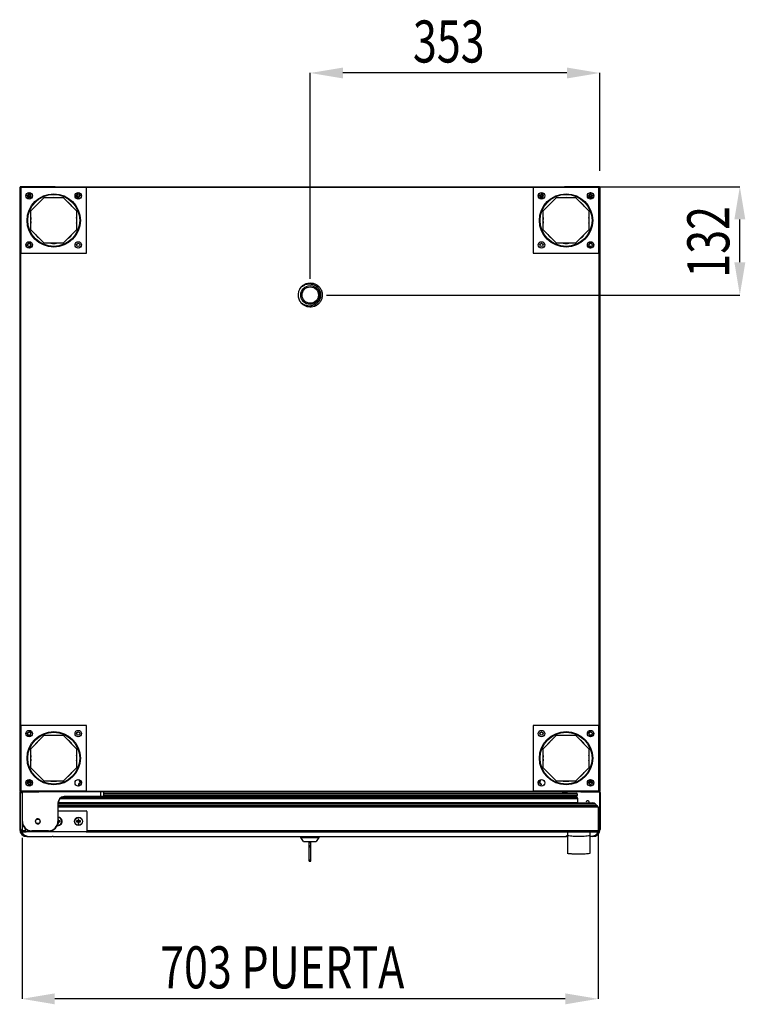
# Model space of a CAD drawing. Units: millimetres. Extents: x 999 to 8353, y -3660 to 6740.
# Drawn here: x 4670 to 5556, y 706 to 1909 of the extents above; entities that cross this region are included whole.
import ezdxf

# ---------------------------------------------------------------- set-up
doc = ezdxf.new("R2010")
doc.units = ezdxf.units.MM
doc.layers.add('SLD-0', color=179, linetype='Continuous')
doc.styles.add('SLDTEXTSTYLE0', font='TXT', dxfattribs={"width": 0.75})

msp = doc.modelspace()

# ---------------------------------------------------------------- linework, layer by layer
at = {"color": 7, "linetype": 'Continuous', "lineweight": 25}
for p, q in [((4670.7, 966.5), (4670.7, 1704.5)), ((4670.7, 1704.5), (4671.3, 1704.5)), ((4671.3, 1704.5), (4671.3, 1705.1)), ((4712.3, 1705.1), (4671.3, 1705.1)), ((4712.3, 1704.4), (4671.3, 1704.4)), ((4671.3, 1704.4), (4671.8, 1704)), ((4671.3, 1704.4), (4671.3, 966.5)), ((4671.8, 1703.9), (4671.3, 1704.4)), ((4751.8, 1704), (4671.8, 1704)), ((4671.8, 1704), (4671.8, 1624)), ((4712.3, 1704.4), (4712.3, 1705.1)), ((4712.3, 1704), (4712.3, 1704.5)), ((4712.3, 1704.5), (4712.9, 1704.5)), ((4712.3, 1704.4), (4712.3, 1704)), ((4712.9, 1704.5), (4713.4, 1704.5)), ((4712.9, 1704.5), (4712.9, 1704)), ((4713.4, 1705.1), (5335.4, 1705.1)), ((4713.4, 1705.1), (4713.4, 1704.5)), ((4713.4, 1704.5), (5335.4, 1704.5)), ((4713.4, 1704), (4713.4, 1704.5)), ((4713.4, 1704.5), (4713.4, 1704)), ((4751.8, 1624), (4751.8, 1704)), ((5377.4, 1704), (5297.4, 1704)), ((5297.4, 1704), (5297.4, 1624)), ((5335.4, 1704.5), (5335.4, 1705.1)), ((5335.4, 1704.5), (5335.4, 1704)), ((5335.9, 1704.5), (5335.4, 1704.5)), ((5335.4, 1704), (5335.4, 1704.5)), ((5335.9, 1704), (5335.9, 1704.5)), ((5336.9, 1704.5), (5336.3, 1704.5)), ((5336.3, 1704.5), (5336.3, 1704)), ((5377.9, 1705.1), (5336.9, 1705.1)), ((5336.9, 1705.1), (5336.9, 1704.4)), ((5336.9, 1704.5), (5336.9, 1704)), ((5377.8, 1704.4), (5336.9, 1704.4)), ((5336.9, 1704), (5336.9, 1704.4)), ((5377.3, 1704), (5377.8, 1704.4)), ((5377.8, 1704.4), (5377.4, 1703.9)), ((5377.4, 1624), (5377.4, 1704)), ((5377.8, 966.5), (5377.8, 1704.4)), ((5377.9, 1704.5), (5377.9, 1705.1)), ((5378.5, 1704.5), (5377.9, 1704.5)), ((5378.5, 1704.5), (5378.5, 966.5)), ((4683.7, 1693.6), (4679.8, 1693.6)), ((4683.3, 1692.4), (4683.5, 1692.3)), ((4683.4, 1692.3), (4683.3, 1692.4)), ((4683.8, 1675.6), (4700.2, 1692)), ((4700.2, 1692), (4723.3, 1692)), ((4708.4, 1692), (4708.6, 1692)), ((4708.6, 1692), (4711.8, 1692.2)), ((4711.8, 1692.2), (4714.9, 1692)), ((4714.9, 1692), (4715.1, 1692)), ((4723.3, 1692), (4739.8, 1675.6)), ((4743.6, 1693.6), (4739.8, 1693.6)), ((5309.3, 1693.6), (5305.4, 1693.6)), ((5309.4, 1675.6), (5325.8, 1692)), ((5325.8, 1692), (5349, 1692)), ((5334, 1692), (5334.2, 1692)), ((5334.2, 1692), (5337.4, 1692.2)), ((5337.4, 1692.2), (5340.5, 1692)), ((5340.5, 1692), (5340.7, 1692)), ((5349, 1692), (5365.4, 1675.6)), ((5369.3, 1693.6), (5365.4, 1693.6)), ((5365.7, 1692.3), (5365.8, 1692.4)), ((5365.8, 1692.4), (5365.7, 1692.3)), ((4683.8, 1652.4), (4683.8, 1675.6)), ((4739.8, 1675.6), (4739.8, 1652.4)), ((5309.4, 1652.4), (5309.4, 1675.6)), ((5365.4, 1675.6), (5365.4, 1652.4)), ((4700.2, 1636), (4683.8, 1652.4)), ((4739.8, 1652.4), (4723.3, 1636)), ((5325.8, 1636), (5309.4, 1652.4)), ((5365.4, 1652.4), (5349, 1636)), ((4723.3, 1636), (4700.2, 1636)), ((5349, 1636), (5325.8, 1636)), ((4671.8, 1624), (4751.8, 1624)), ((4677.8, 1633.2), (4678.6, 1633.6)), ((4678.6, 1633.6), (4679.5, 1633.7)), ((4681.4, 1630.8), (4681, 1630)), ((4681.5, 1631.7), (4681.4, 1630.8)), ((4682.7, 1630.9), (4682.9, 1630.2)), ((4682.9, 1630.2), (4682.9, 1630.1)), ((5297.4, 1624), (5377.4, 1624)), ((5363.9, 1632.5), (5363.7, 1632.3)), ((5364.6, 1632.6), (5363.9, 1632.5)), ((5367.6, 1631.7), (5367.7, 1630.8)), ((5367.7, 1630.8), (5368.1, 1630)), ((5370.5, 1633.6), (5369.6, 1633.7)), ((5371.3, 1633.2), (5370.5, 1633.6)), ((4671.8, 1047), (4671.8, 967)), ((4751.8, 1047), (4671.8, 1047)), ((4751.8, 967), (4751.8, 1047)), ((5377.4, 1047), (5297.4, 1047)), ((5297.4, 1047), (5297.4, 967)), ((5377.4, 967), (5377.4, 1047)), ((4678.6, 1037.3), (4677.8, 1037.7)), ((4679.5, 1037.2), (4678.6, 1037.3)), ((4681, 1040.9), (4681.4, 1040.1)), ((4681.4, 1040.1), (4681.5, 1039.2)), ((4682.9, 1040.7), (4682.7, 1040.1)), ((4682.9, 1040.8), (4682.9, 1040.7)), ((4683.8, 1018.5), (4700.2, 1035)), ((4700.2, 1035), (4723.3, 1035)), ((4708.4, 1035), (4708.6, 1035)), ((4708.6, 1035), (4711.8, 1035.2)), ((4711.8, 1035.2), (4714.9, 1035)), ((4714.9, 1035), (4715.1, 1035)), ((4723.3, 1035), (4739.8, 1018.5)), ((5309.4, 1018.5), (5325.8, 1035)), ((5325.8, 1035), (5349, 1035)), ((5334, 1035), (5334.2, 1035)), ((5334.2, 1035), (5337.4, 1035.2)), ((5337.4, 1035.2), (5340.5, 1035)), ((5340.5, 1035), (5340.7, 1035)), ((5349, 1035), (5365.4, 1018.5)), ((5367.7, 1040.1), (5367.6, 1039.2)), ((5368.1, 1040.9), (5367.7, 1040.1)), ((5369.6, 1037.2), (5370.5, 1037.3)), ((5370.5, 1037.3), (5371.3, 1037.7)), ((4683.8, 995.4), (4683.8, 1018.5)), ((4739.8, 1018.5), (4739.8, 995.4)), ((5309.4, 995.4), (5309.4, 1018.5)), ((5365.4, 1018.5), (5365.4, 995.4)), ((4700.2, 979), (4683.8, 995.4)), ((4739.8, 995.4), (4723.3, 979)), ((5325.8, 979), (5309.4, 995.4)), ((5365.4, 995.4), (5349, 979)), ((4679.8, 977.6), (4683.7, 977.6)), ((4683.3, 978.5), (4683.5, 978.6)), ((4683.5, 978.6), (4683.4, 978.5)), ((4723.3, 979), (4700.2, 979)), ((5304.2, 976.5), (5303.5, 976)), ((5303.5, 976), (5303.5, 976)), ((5305.1, 976.7), (5304.2, 976.5)), ((5349, 979), (5325.8, 979)), ((5365.5, 977.6), (5369.3, 977.6)), ((5365.8, 978.5), (5365.6, 978.6)), ((5365.7, 978.6), (5365.8, 978.5)), ((4671.1, 965), (4670.3, 965)), ((4670.3, 965), (4670.3, 920)), ((4670.7, 966.5), (4671.3, 966.5)), ((4671.1, 965.8), (4673.1, 965.8)), ((4671.1, 965), (4671.1, 965.8)), ((4671.1, 965.8), (4671.3, 965.8)), ((4671.1, 920), (4671.1, 965)), ((4671.1, 965), (4671.1, 965)), ((4671.3, 966.5), (4671.8, 967)), ((4671.8, 967), (4671.3, 966.5)), ((4671.3, 966.5), (4671.3, 966.5)), ((4671.3, 966.5), (4671.3, 966.5)), ((4671.3, 966.5), (4692.3, 966.5)), ((4671.3, 966.4), (4671.3, 965.8)), ((4671.3, 965.8), (4692.3, 965.8)), ((4671.8, 967), (4751.8, 967)), ((4673.1, 965.8), (4673.1, 929.8)), ((4673.6, 929.8), (4673.6, 965.8)), ((4692.3, 967), (4692.3, 966.5)), ((4692.3, 967), (4692.3, 966.4)), ((4692.3, 966.5), (4692.3, 966.5)), ((4692.3, 965.8), (4692.3, 966.5)), ((4692.3, 966.4), (4692.9, 966.4)), ((4693.5, 965.8), (4692.3, 965.8)), ((4693, 966), (4692.7, 966)), ((4692.9, 967), (4692.9, 966.4)), ((4692.9, 967), (4692.9, 966.4)), ((4693.5, 966.4), (4692.9, 966.4)), ((4693.5, 967), (4693.5, 966.4)), ((4693.5, 966.4), (4693.6, 966.4)), ((4693.5, 966.4), (4693.5, 965.8)), ((4693.5, 966.4), (4693.6, 966.4)), ((4693.5, 965.8), (4693.6, 965.8)), ((4693.6, 966.4), (4693.6, 967)), ((5355.6, 966.4), (4693.6, 966.4)), ((4693.6, 966.4), (4693.6, 965.8)), ((5355.6, 965.8), (4693.6, 965.8)), ((4769.1, 965.8), (4769.1, 960.3)), ((4773.1, 960.3), (4773.1, 965.8)), ((4773.1, 964.2), (5332.7, 964.2)), ((4773.1, 964.1), (5350.3, 964.1)), ((4773.1, 963.4), (5351, 963.4)), ((5297.4, 967), (5377.4, 967)), ((5351, 963.4), (5351, 961.4)), ((5355.6, 967), (5355.6, 966.4)), ((5355.6, 966.4), (5355.6, 967)), ((5355.6, 965.8), (5355.6, 966.4)), ((5355.6, 966.4), (5355.6, 965.8)), ((5355.6, 966.4), (5355.6, 966.4)), ((5355.6, 966.4), (5356.2, 966.4)), ((5355.6, 966.4), (5355.6, 966.4)), ((5355.6, 965.8), (5356.9, 965.8)), ((5355.6, 965.8), (5355.6, 965.8)), ((5356.1, 966), (5356.4, 966)), ((5356.2, 966.4), (5356.2, 967)), ((5356.3, 966.4), (5356.3, 967)), ((5356.9, 966.4), (5356.3, 966.4)), ((5356.9, 966.5), (5356.9, 967)), ((5356.9, 966.4), (5356.9, 967)), ((5356.9, 966.5), (5356.9, 966.5)), ((5356.9, 966.5), (5377.8, 966.5)), ((5356.9, 966.5), (5356.9, 965.8)), ((5356.9, 965.8), (5377.8, 965.8)), ((5377.8, 966.5), (5377.3, 967)), ((5377.4, 967), (5377.8, 966.5)), ((5377.8, 966.5), (5377.8, 966.5)), ((5377.8, 966.4), (5377.8, 965.8)), ((5377.8, 965.8), (5378.1, 965.8)), ((5377.9, 966.5), (5377.9, 966.5)), ((5378.5, 966.5), (5377.9, 966.5)), ((5378.1, 965.8), (5378.1, 965)), ((5378.1, 965.8), (5378.1, 965.8)), ((5378.1, 965), (5378.1, 920)), ((5378.9, 965), (5378.1, 965)), ((5378.9, 965), (5378.9, 920)), ((4716.9, 951.9), (4716.9, 929.8)), ((4716.9, 951.9), (4717.4, 951.9)), ((4717.4, 952.9), (5351.5, 952.9)), ((4717.4, 952.3), (5370, 952.3)), ((4717.4, 929.8), (4717.4, 951.9)), ((4717.4, 951.2), (5372.9, 951.2)), ((4720.1, 957.9), (5351.7, 957.9)), ((4721.7, 959), (5350.4, 959)), ((4724.3, 960.3), (4724.3, 960.2)), ((4724.3, 960.2), (4724.4, 960.1)), ((4724.4, 960.1), (4724.4, 960.1)), ((4724.4, 960.1), (4724.4, 960)), ((4724.4, 960), (4724.4, 959.9)), ((4724.4, 959.9), (4724.4, 959.9)), ((4724.4, 959.9), (4724.4, 959.8)), ((4724.4, 959.8), (4724.4, 959.8)), ((4769.1, 960.3), (4724.5, 960.3)), ((4724.5, 960.3), (4724.5, 959.8)), ((4724.5, 959.8), (4769.1, 959.8)), ((4724.8, 959), (5350.3, 959)), ((4773.1, 960.3), (4769.1, 960.3)), ((4769.1, 960.3), (4769.1, 959.8)), ((4769.1, 959.8), (4772.6, 959.8)), ((4772.7, 959.9), (5349.5, 959.9)), ((4773.1, 961.4), (5351, 961.4)), ((5345.2, 959.9), (5345.4, 959)), ((5374.9, 949.2), (5372.9, 951.2)), ((4717.4, 949.2), (5374.9, 949.2)), ((4717.4, 947.6), (5376.4, 947.6)), ((4717.4, 942.7), (4751.4, 942.7)), ((4752.4, 941.7), (4752.4, 918)), ((5374.9, 949.2), (5374.9, 949.1)), ((5374.9, 949.2), (5374.9, 949.1)), ((5376.4, 947.7), (5376.4, 947.6)), ((5376.4, 947.6), (5376.4, 918.6)), ((4673.6, 929.8), (4673.1, 929.8)), ((4673.4, 927.2), (4673.4, 918.6)), ((4673.4, 927.2), (4673.4, 918.6)), ((4717.1, 927.4), (4717.6, 927.4)), ((4717.6, 930.8), (4717.3, 930.8)), ((4717.3, 928.9), (4717.6, 928.9)), ((4717.5, 932.3), (4717.4, 932.3)), ((4717.4, 929.8), (4717.4, 929.8)), ((4717.6, 930.8), (4717.5, 932.3)), ((4717.6, 927.4), (4717.6, 928.9)), ((4719.5, 930.4), (4718, 930.4)), ((4718, 929.3), (4718, 930.4)), ((4718, 929.3), (4719.5, 929.4)), ((4719.5, 929.4), (4719.5, 930.4)), ((4739.6, 930.3), (4739.6, 929.3)), ((4741.1, 930.3), (4739.6, 930.3)), ((4739.6, 929.3), (4741.1, 929.3)), ((4741.1, 930.3), (4741.1, 929.3)), ((4741.5, 932.3), (4741.5, 930.8)), ((4742.5, 932.3), (4741.5, 932.3)), ((4742.6, 930.8), (4741.5, 930.8)), ((4741.5, 928.9), (4742.6, 928.9)), ((4741.5, 928.9), (4741.6, 927.4)), ((4741.6, 927.4), (4742.6, 927.4)), ((4742.6, 930.8), (4742.5, 932.3)), ((4742.6, 927.4), (4742.6, 928.9)), ((4744.5, 930.4), (4743, 930.4)), ((4743, 929.3), (4743, 930.4)), ((4743, 929.3), (4744.5, 929.4)), ((4744.5, 929.4), (4744.5, 930.4)), ((4670.3, 920), (4671.1, 920)), ((4672.1, 920), (4671.1, 920)), ((4673.4, 918.6), (4673.4, 918.5)), ((4673.4, 918.6), (4677.4, 918.6)), ((4674.9, 917.1), (4677.9, 917.1)), ((4677.4, 918), (4677.4, 920.6)), ((4751.4, 917), (4678.4, 917)), ((4705.4, 918.3), (4685.1, 918.3)), ((4685.1, 918.3), (4685.1, 917.8)), ((4685.1, 917.8), (4705.4, 917.8)), ((4705.4, 918.3), (4705.4, 917.8)), ((4751.8, 917.1), (5374.9, 917.1)), ((4752.4, 918.6), (5376.4, 918.6)), ((5339.3, 917.1), (5339.3, 890.4)), ((5366.5, 917.1), (5366.5, 890.4)), ((5376.4, 918.6), (5376.4, 918.5)), ((5377.1, 920), (5378.1, 920)), ((5378.1, 920), (5378.9, 920)), ((4679.1, 911.2), (4679.1, 912)), ((4679.1, 911.2), (4709.5, 911.2)), ((4711.1, 911.7), (4711.1, 911.2)), ((4711.1, 911.2), (5338.1, 911.2)), ((5013.6, 910.2), (5013.6, 911.2)), ((5016.7, 905.2), (5013.6, 910.2)), ((5013.6, 910.2), (5024.6, 910.2)), ((5016.7, 905.2), (5024.6, 905.2)), ((5023.6, 904.2), (5023.6, 905.2)), ((5023.6, 904.2), (5025.6, 904.2)), ((5023.6, 900.2), (5023.6, 904.2)), ((5024.6, 910.2), (5035.6, 910.2)), ((5024.6, 905.2), (5032.4, 905.2)), ((5025.6, 904.2), (5025.6, 905.2)), ((5025.6, 900.2), (5025.6, 904.2)), ((5035.6, 910.2), (5032.4, 905.2)), ((5035.6, 911.2), (5035.6, 910.2)), ((5339.3, 912), (5338.1, 912)), ((5338.1, 911.2), (5338.1, 912)), ((5370.1, 911.2), (5366.5, 911.2)), ((5023.6, 900.2), (5025.6, 900.2)), ((5023.6, 898.7), (5023.6, 900.2)), ((5023.6, 898.7), (5025.6, 898.7)), ((5023.6, 882.7), (5023.6, 898.7)), ((5025.6, 898.7), (5025.6, 900.2)), ((5025.6, 882.7), (5025.6, 898.7)), ((5023.6, 882.7), (5025.6, 882.7)), ((5023.6, 881.2), (5023.6, 882.7)), ((5023.6, 881.2), (5025.6, 881.2)), ((5025.6, 881.2), (5025.6, 882.7))]:
    msp.add_line(p, q, dxfattribs=at)
at = {"color": 8, "linetype": 'Continuous', "lineweight": 25}
for p, q in [((4671.1, 965), (4673.1, 965)), ((4693.3, 965.9), (4692.4, 965.9)), ((4692.9, 966.4), (4692.9, 966.4)), ((4693.5, 965.8), (4693.5, 965.8)), ((5355.7, 965.8), (5355.7, 965.8)), ((5356.7, 965.9), (5355.8, 965.9)), ((5356.2, 966.4), (5356.3, 966.4)), ((4673, 920.3), (4672.9, 920.3)), ((4709.5, 911.7), (4709.5, 911.2)), ((5370.1, 912), (5370.1, 911.2))]:
    msp.add_line(p, q, dxfattribs=at)
at = {"color": 7, "linetype": 'Continuous', "lineweight": 25}
for centre, radius in [((4681.8, 1694), 4), ((4711.8, 1664), 32.5), ((4741.8, 1694), 4), ((5307.4, 1694), 4), ((5337.4, 1664), 32.5), ((5367.4, 1694), 4), ((4681.8, 1694), 2), ((4711.8, 1664), 31.7), ((5307.4, 1694), 2), ((5337.4, 1664), 31.7), ((5367.4, 1694), 2), ((4681.8, 1634), 4), ((4681.8, 1634), 2), ((4741.8, 1634), 4), ((4741.8, 1634), 2), ((5307.4, 1634), 4), ((5307.4, 1634), 2), ((5367.4, 1634), 4), ((5367.4, 1634), 2), ((5025, 1572.8), 11.5), ((5025, 1572.8), 10), ((4681.8, 1037), 4), ((4711.8, 1007), 32.5), ((4681.8, 1037), 2), ((4711.8, 1007), 31.7), ((4741.8, 1037), 4), ((4741.8, 1037), 2), ((5307.4, 1037), 4), ((5337.4, 1007), 32.5), ((5307.4, 1037), 2), ((5337.4, 1007), 31.7), ((5367.4, 1037), 4), ((5367.4, 1037), 2), ((4681.8, 977), 4), ((4681.8, 977), 2), ((4741.8, 977), 4), ((5307.4, 977), 4), ((5367.4, 977), 4), ((5367.4, 977), 2), ((4692.4, 929.8), 2.75), ((4692.4, 929.8), 2.75), ((4742.1, 929.8), 5), ((4742.1, 929.8), 5), ((4742.1, 929.8), 4.65)]:
    msp.add_circle(centre, radius, dxfattribs=at)
for centre, radius, start, end in [((4671.3, 1704.5), 0.601, 90, 180), ((4679.3, 1696.5), 2.25, 353.2169, 39.3639), ((4681.8, 1694), 2.25, 315.1273, 96.7831), ((4712.3, 1704.5), 0.601, 0, 90), ((4712.3, 1704.5), 0.001, 0, 90), ((4713.4, 1704.5), 0.51, 90, 180), ((4713.4, 1704.5), 0.01, 90, 180), ((4741.4, 1694), 2.25, 95.8502, 8.9933), ((4743.4, 1696.5), 2.25, 141.2806, 188.9933), ((5307.4, 1694), 2.25, 171.0067, 84.1498), ((5305.4, 1696.5), 2.25, 351.0067, 38.5809), ((5335.4, 1704.5), 0.51, 360, 90), ((5335.4, 1704.5), 0.01, 360, 90), ((5336.9, 1704.5), 0.601, 90, 180), ((5336.9, 1704.5), 0.001, 90, 180), ((5367.4, 1694), 2.25, 83.2169, 224.8727), ((5369.9, 1696.5), 2.25, 140.6361, 186.7831), ((5377.9, 1704.5), 0.601, 0, 90), ((4679.3, 1696.5), 2.25, 230.6361, 276.7831), ((4681.8, 1694), 2.25, 173.2169, 314.8727), ((4684.5, 1690.9), 1.75, 126.9226, 204.6342), ((4684.5, 1690.9), 1.75, 58.419, 126.5918), ((4711.8, 1664), 28.2, 128.1721, 141.8279), ((4711.8, 1664), 28.2, 38.1721, 51.8279), ((4741.8, 1694), 2, 10.6073, 306.8594), ((4743.4, 1696.5), 2.25, 275.8502, 334.9555), ((4746.9, 1692.9), 1.75, 130.0072, 207.7332), ((5301.9, 1692.9), 1.75, 349.3716, 31.3749), ((5305.4, 1696.5), 2.25, 216.5755, 264.1498), ((5337.4, 1664), 28.2, 128.1721, 141.8279), ((5337.4, 1664), 28.2, 38.1721, 51.8279), ((5364.6, 1690.9), 1.75, 53.4082, 121.581), ((5364.6, 1690.9), 1.75, 335.3658, 53.0774), ((5367.4, 1694), 2.25, 225.1273, 6.7831), ((5369.9, 1696.5), 2.25, 263.2169, 309.3639), ((4711.8, 1664), 28.2, 173.1721, 186.8279), ((4711.8, 1664), 28.2, 353.1721, 6.8279), ((5337.4, 1664), 28.2, 173.1721, 186.8279), ((5337.4, 1664), 28.2, 353.1721, 6.8279), ((4681.8, 1634), 2.25, 263.2169, 186.7831), ((4711.8, 1664), 28.2, 218.1721, 231.8279), ((4711.8, 1664), 28.2, 263.1721, 276.8279), ((4711.8, 1664), 28.2, 308.1721, 321.8279), ((5337.4, 1664), 28.2, 218.1721, 231.8279), ((5337.4, 1664), 28.2, 263.1721, 276.8279), ((5337.4, 1664), 28.2, 308.1721, 321.8279), ((5367.4, 1634), 2.25, 353.2169, 276.7831), ((4684.5, 1630.9), 1.75, 58.419, 180), ((5364.6, 1630.9), 1.75, 335.3658, 90), ((5025, 1572.8), 14.8, 149.3585, 202.6091), ((5025, 1572.8), 13.1, 291.8456, 61.3794), ((4681.8, 1037), 2.25, 173.2169, 96.7831), ((4684.5, 1040.1), 1.75, 180, 301.581), ((5364.6, 1040.1), 1.75, 238.419, 24.6342), ((5367.4, 1037), 2.25, 83.2169, 6.7831), ((4711.8, 1007), 28.2, 128.1721, 141.8279), ((4711.8, 1007), 28.2, 38.1721, 51.8279), ((5337.4, 1007), 28.2, 128.1721, 141.8279), ((5337.4, 1007), 28.2, 38.1721, 51.8279), ((4711.8, 1007), 28.2, 173.1721, 186.8279), ((4711.8, 1007), 28.2, 353.1721, 6.8279), ((5337.4, 1007), 28.2, 173.1721, 186.8279), ((5337.4, 1007), 28.2, 353.1721, 6.8279), ((4711.8, 1007), 28.2, 218.1721, 231.8279), ((4711.8, 1007), 28.2, 308.1721, 321.8279), ((5337.4, 1007), 28.2, 218.1721, 231.8279), ((5337.4, 1007), 28.2, 308.1721, 321.8279), ((4679.3, 974.5), 2.25, 83.2169, 129.3639), ((4681.8, 977), 2.25, 44.9653, 186.7831), ((4679.3, 974.5), 2.25, 320.6361, 6.7831), ((4681.8, 977), 2.25, 263.2169, 44.7106), ((4684.5, 980.1), 1.75, 155.3658, 233.2879), ((4684.5, 980.1), 1.75, 233.6189, 250.4804), ((4685.7, 978.5), 1.75, 181.6425, 272.6976), ((4711.8, 1007), 28.2, 263.1721, 276.8279), ((4744.1, 974.4), 2.25, 44.9861, 220.1092), ((4741.8, 977), 2, 273.1761, 351.9192), ((4744.6, 980), 1.75, 155.6661, 299.9732), ((4747.3, 977.9), 1.75, 173.3357, 206.8397), ((5301.8, 977.9), 1.75, 333.1603, 6.6643), ((5304.6, 980), 1.75, 240.0268, 24.3339), ((5305.1, 974.4), 2.25, 319.8907, 90), ((5307.4, 977), 2, 188.0808, 266.8238), ((5337.4, 1007), 28.2, 263.1721, 276.8279), ((5363.4, 978.5), 1.75, 267.3024, 358.3575), ((5367.4, 977), 2.25, 135.2894, 276.7831), ((5364.6, 980.1), 1.75, 289.5196, 306.3811), ((5364.6, 980.1), 1.75, 306.7121, 24.6342), ((5367.4, 977), 2.25, 353.2169, 135.0347), ((5369.9, 974.5), 2.25, 173.2169, 219.364), ((5369.9, 974.5), 2.25, 50.636, 96.7831), ((4671.1, 965), 0.802, 90, 180), ((4671.3, 966.5), 0.61, 180, 270), ((4671.1, 965), 0.002, 90, 180), ((4671.3, 966.5), 0.01, 185.7392, 270), ((4692.3, 966.4), 0.001, 270, 0), ((4692.3, 966.4), 0.601, 270, 0), ((4693.5, 966.4), 0.601, 180, 270), ((4693.5, 966.4), 0.601, 180, 270), ((4693.5, 966.4), 0.001, 180, 270), ((5332.7, 766.2), 198, 88.1338, 90), ((5350.3, 963.4), 0.7, 0, 90), ((5355.6, 966.4), 0.001, 270, 0), ((5355.6, 966.4), 0.601, 270, 0), ((5355.7, 966.4), 0.601, 270, 0), ((5356.9, 966.4), 0.601, 180, 270), ((5356.9, 966.4), 0.001, 180, 270), ((5377.8, 966.5), 0.01, 270, 354.2608), ((5377.8, 966.5), 0.61, 270, 360), ((5378.1, 965), 0.802, 0, 90), ((5378.1, 965), 0.002, 0, 90), ((4725.4, 951.9), 8.5, 96.9056, 180), ((4725.4, 951.9), 8, 96.9056, 180), ((4724.5, 959.3), 1, 90, 96.9056), ((4724.5, 959.3), 0.5, 90, 96.9056), ((4772.6, 960.3), 0.5, 270, 0), ((5349.5, 961.4), 1.5, 270, 0), ((5350.3, 939.5), 19.5, 89.6307, 90), ((5350.4, 957.7), 1.29, 8.2363, 88.6021), ((5338.2, 955.8), 13.7, 347.8058, 8.9915), ((5349.6, 949.9), 3.58, 43.9868, 57.623), ((5363.8, 953.4), 1.75, 0, 215.109), ((5363.8, 953.4), 1.75, 324.891, 0), ((5370, 948.3), 4, 44.9325, 90), ((4751.4, 941.7), 1, 0, 90), ((5374.9, 947.6), 1.5, 3.0938, 87.2138), ((5374.9, 947.6), 1.5, 3.0938, 87.3005), ((5374.9, 947.6), 1.5, 359.9957, 3.0938), ((4685.1, 929.8), 12, 180, 270), ((4685.1, 929.8), 11.5, 180, 270), ((4705.4, 929.8), 11.5, 270, 0), ((4705.4, 929.8), 12, 270, 0), ((4717.1, 929.8), 5, 261.2046, 86.5602), ((4717.1, 929.8), 5, 261.2046, 86.5602), ((4717.1, 929.8), 5, 261.2046, 86.5602), ((4717.1, 929.8), 4.65, 262.3354, 86.3009), ((4717.1, 929.8), 0.851, 53.5076, 71.296), ((4717.1, 929.8), 0.851, 288.704, 307.9898), ((4717.1, 929.8), 1.06, 29.6889, 61.8085), ((4717.1, 929.8), 0.851, 37.9898, 53.5076), ((4717.1, 929.8), 0.851, 307.9898, 323.5076), ((4717.1, 929.8), 1.06, 299.6889, 331.8085), ((4717.1, 929.8), 0.851, 323.5076, 37.9898), ((4742.1, 929.8), 1.06, 119.6889, 151.8085), ((4742.1, 929.8), 1.06, 209.6889, 241.8085), ((4742.1, 929.8), 0.851, 143.5076, 217.9898), ((4742.1, 929.8), 0.851, 127.9898, 143.5076), ((4742.1, 929.8), 0.851, 217.9898, 233.5076), ((4742.1, 929.8), 0.851, 53.5076, 127.9898), ((4742.1, 929.8), 0.851, 233.5076, 307.9898), ((4742.1, 929.8), 1.06, 29.6889, 61.8085), ((4742.1, 929.8), 0.851, 37.9898, 53.5076), ((4742.1, 929.8), 0.851, 307.9898, 323.5076), ((4742.1, 929.8), 1.06, 299.6889, 331.8085), ((4742.1, 929.8), 0.851, 323.5076, 37.9898), ((4679.1, 920), 8.8, 180, 270), ((4679.1, 920), 8, 180, 270), ((4680.1, 920), 8, 180, 261.8819), ((4674.9, 918.6), 1.5, 180, 183.0938), ((4674.9, 918.6), 1.5, 183.0938, 269.9957), ((4674.9, 918.6), 1.5, 183.0938, 269.9957), ((4678.4, 918), 1, 180, 270), ((4751.4, 918), 1, 270, 0), ((5370.1, 920), 8, 270, 0), ((5370.1, 920), 8.8, 270, 0), ((5369.1, 920), 8, 280.4176, 0), ((5374.9, 918.6), 1.5, 270.0043, 356.9062), ((5374.9, 918.6), 1.5, 270.0043, 356.9062), ((5374.9, 918.6), 1.5, 356.9062, 0), ((4709.5, 912), 0.802, 270, 337.8793), ((5339.7, 912), 0.802, 180, 240.0781)]:
    msp.add_arc(centre, radius, start, end, dxfattribs=at)
for points, knots in [([(4671.3, 1704.4), (4671.2, 1704.4), (4671, 1704.4), (4670.8, 1704.4), (4670.7, 1704.4), (4670.7, 1704.5), (4670.7, 1704.5)], [0, 0, 0, 0, 0.2500022, 0.4999552, 0.7500471, 1, 1, 1, 1]), ([(4671.3, 1705.1), (4671.3, 1705), (4671.3, 1705), (4671.3, 1704.9), (4671.3, 1704.7), (4671.3, 1704.5), (4671.3, 1704.4)], [0, 0, 0, 0, 0.249963, 0.5000477, 0.7500185, 1, 1, 1, 1]), ([(5377.8, 1704.4), (5377.8, 1704.5), (5377.8, 1704.7), (5377.8, 1704.9), (5377.9, 1705), (5377.9, 1705), (5377.9, 1705.1)], [0, 0, 0, 0, 0.249982, 0.499952, 0.750037, 1, 1, 1, 1]), ([(5378.5, 1704.5), (5378.4, 1704.5), (5378.4, 1704.4), (5378.3, 1704.4), (5378.1, 1704.4), (5377.9, 1704.4), (5377.8, 1704.4)], [0, 0, 0, 0, 0.2499655, 0.5000526, 0.7500313, 1, 1, 1, 1]), ([(5012.3, 1580.4), (5013, 1581.3), (5014.3, 1583.2), (5017, 1585.4), (5020.2, 1586.9), (5023.8, 1587.7), (5027.7, 1587.5), (5031.4, 1586.3), (5034.7, 1584.2), (5037.3, 1581.4), (5039.1, 1577.9), (5039.9, 1574.1), (5039.7, 1570.2), (5038.5, 1566.5), (5036.4, 1563.2), (5033.5, 1560.6), (5030.1, 1558.8), (5026.3, 1558), (5022.4, 1558.2), (5018.6, 1559.4), (5015.4, 1561.5), (5013, 1563.9), (5012.2, 1565.8), (5011.8, 1566.6)], [0, 0, 0, 0, 0.0441959, 0.0880511, 0.1304239, 0.1788996, 0.2290991, 0.2792985, 0.3277743, 0.37625, 0.4264494, 0.4766489, 0.5251247, 0.5736003, 0.6237999, 0.6739992, 0.7224751, 0.7709505, 0.8211499, 0.8713497, 0.9198254, 0.9683009, 1, 1, 1, 1]), ([(5012.3, 1580.4), (5012.8, 1581), (5013.8, 1582.3), (5015.7, 1583.9), (5017.8, 1585.1), (5020.1, 1586), (5022.6, 1586.5), (5025, 1586.5), (5027.3, 1586.1), (5029.4, 1585.4), (5030.7, 1584.7), (5031.3, 1584.3)], [0, 0, 0, 0, 0.114351, 0.228701, 0.343051, 0.4574, 0.572162, 0.686912, 0.792711, 0.898509, 1, 1, 1, 1]), ([(5029.9, 1560.7), (5029.2, 1560.4), (5027.8, 1559.8), (5025.6, 1559.4), (5023.3, 1559.3), (5021.1, 1559.6), (5018.9, 1560.2), (5016.8, 1561.3), (5014.9, 1562.6), (5013, 1564.5), (5012, 1566.2), (5011.4, 1567.2)], [0, 0, 0, 0, 0.1041164, 0.2082567, 0.3123266, 0.4163971, 0.5221876, 0.6279796, 0.7337026, 0.8394667, 1, 1, 1, 1]), ([(4670.7, 966.5), (4670.7, 966.5), (4670.7, 966.5), (4670.8, 966.5), (4671, 966.5), (4671.2, 966.5), (4671.3, 966.5)], [0, 0, 0, 0, 0.249953, 0.500045, 0.749998, 1, 1, 1, 1]), ([(4671.1, 965.8), (4671.1, 965.8), (4671.1, 965.8), (4671.1, 965.6), (4671.1, 965.4), (4671.1, 965.1), (4671.1, 965)], [0, 0, 0, 0, 0.249991, 0.500028, 0.749999, 1, 1, 1, 1]), ([(4671.3, 966.5), (4671.3, 966.4), (4671.3, 966.2), (4671.3, 966), (4671.3, 965.9), (4671.3, 965.9), (4671.3, 965.8)], [0, 0, 0, 0, 0.2500105, 0.4999725, 0.7500387, 1, 1, 1, 1]), ([(5377.8, 966.5), (5377.9, 966.5), (5378.1, 966.5), (5378.3, 966.5), (5378.4, 966.5), (5378.4, 966.5), (5378.5, 966.5)], [0, 0, 0, 0, 0.249968, 0.499947, 0.750035, 1, 1, 1, 1]), ([(5377.8, 965.8), (5377.8, 965.9), (5377.8, 965.9), (5377.8, 966), (5377.8, 966.2), (5377.8, 966.4), (5377.8, 966.5)], [0, 0, 0, 0, 0.249962, 0.500027, 0.749989, 1, 1, 1, 1]), ([(5378.1, 965), (5378.1, 965.1), (5378.1, 965.4), (5378.1, 965.6), (5378.1, 965.8), (5378.1, 965.8), (5378.1, 965.8)], [0, 0, 0, 0, 0.249995, 0.5, 0.7500049, 1, 1, 1, 1]), ([(4695.4, 929.8), (4695.4, 930.2), (4695.3, 931), (4694.6, 932), (4693.6, 932.7), (4692.4, 933), (4691.2, 932.8), (4690.2, 932.1), (4689.5, 931.1), (4689.4, 930.3), (4689.3, 929.9)], [0, 0, 0, 0, 0.125, 0.250001, 0.374999, 0.5, 0.624999, 0.750001, 0.875, 1, 1, 1, 1]), ([(4689.3, 929.9), (4689.3, 929.5), (4689.4, 928.7), (4690.1, 927.7), (4691.1, 927), (4692.3, 926.7), (4693.5, 926.9), (4694.5, 927.6), (4695.2, 928.6), (4695.4, 929.4), (4695.4, 929.8)], [0, 0, 0, 0, 0.125, 0.250001, 0.374999, 0.5, 0.625002, 0.750001, 0.875, 1, 1, 1, 1]), ([(4717.6, 930.8), (4717.6, 930.8), (4717.6, 930.7), (4717.6, 930.6), (4717.6, 930.5), (4717.6, 930.5)], [0, 0, 0, 0, 0.128011, 0.761437, 1, 1, 1, 1]), ([(4717.6, 929.2), (4717.6, 929.1), (4717.6, 929.1), (4717.6, 929), (4717.6, 928.9), (4717.6, 928.9)], [0, 0, 0, 0, 0.2385629, 0.8719874, 1, 1, 1, 1]), ([(4717.7, 930.4), (4717.7, 930.4), (4717.8, 930.4), (4717.9, 930.4), (4718, 930.4), (4718, 930.4)], [0, 0, 0, 0, 0.238562, 0.871987, 1, 1, 1, 1]), ([(4718, 929.3), (4718, 929.3), (4717.9, 929.3), (4717.8, 929.3), (4717.8, 929.3), (4717.7, 929.3)], [0, 0, 0, 0, 0.1280126, 0.7614371, 1, 1, 1, 1]), ([(4741.1, 930.3), (4741.1, 930.3), (4741.2, 930.3), (4741.3, 930.3), (4741.3, 930.3), (4741.4, 930.3)], [0, 0, 0, 0, 0.128011, 0.761437, 1, 1, 1, 1]), ([(4741.4, 929.3), (4741.4, 929.3), (4741.3, 929.3), (4741.2, 929.3), (4741.1, 929.3), (4741.1, 929.3)], [0, 0, 0, 0, 0.238563, 0.871989, 1, 1, 1, 1]), ([(4741.5, 930.5), (4741.5, 930.5), (4741.5, 930.6), (4741.5, 930.7), (4741.5, 930.8), (4741.5, 930.8)], [0, 0, 0, 0, 0.238563, 0.871987, 1, 1, 1, 1]), ([(4741.5, 928.9), (4741.5, 928.9), (4741.5, 929), (4741.5, 929.1), (4741.5, 929.1), (4741.5, 929.2)], [0, 0, 0, 0, 0.1280126, 0.7614371, 1, 1, 1, 1]), ([(4742.6, 930.8), (4742.6, 930.8), (4742.6, 930.7), (4742.6, 930.6), (4742.6, 930.5), (4742.6, 930.5)], [0, 0, 0, 0, 0.128011, 0.761437, 1, 1, 1, 1]), ([(4742.6, 929.2), (4742.6, 929.1), (4742.6, 929.1), (4742.6, 929), (4742.6, 928.9), (4742.6, 928.9)], [0, 0, 0, 0, 0.2385629, 0.8719874, 1, 1, 1, 1]), ([(4742.7, 930.4), (4742.7, 930.4), (4742.8, 930.4), (4742.9, 930.4), (4743, 930.4), (4743, 930.4)], [0, 0, 0, 0, 0.238562, 0.871987, 1, 1, 1, 1]), ([(4743, 929.3), (4743, 929.3), (4742.9, 929.3), (4742.8, 929.3), (4742.8, 929.3), (4742.7, 929.3)], [0, 0, 0, 0, 0.1280126, 0.7614371, 1, 1, 1, 1]), ([(4711.1, 911.2), (4710.9, 911.3), (4710.7, 911.3), (4710.5, 911.5), (4710.3, 911.6), (4710.3, 911.7), (4710.3, 911.7)], [0, 0, 0, 0, 0.331359, 0.662707, 0.994002, 1, 1, 1, 1]), ([(5338.9, 912), (5338.8, 911.9), (5338.8, 911.7), (5338.6, 911.5), (5338.4, 911.3), (5338.2, 911.3), (5338.1, 911.2)], [0, 0, 0, 0, 0.250019, 0.499991, 0.749992, 1, 1, 1, 1]), ([(5366.5, 912.1), (5364.2, 911.9), (5359.7, 911.4), (5352.9, 911.2), (5346.1, 911.4), (5341.5, 911.9), (5339.3, 912.1)], [0, 0, 0, 0, 0.248268, 0.496537, 0.748268, 1, 1, 1, 1]), ([(5366.5, 890.4), (5365.5, 890.3), (5363.6, 890.1), (5361, 889.9), (5358.8, 889.8), (5356.7, 889.7), (5354.8, 889.7), (5352.9, 889.7), (5351.1, 889.7), (5349.5, 889.7), (5348.1, 889.7), (5346.7, 889.8), (5345.4, 889.9), (5343.7, 890), (5341.7, 890.1), (5340.1, 890.3), (5339.3, 890.4)], [0, 0, 0, 0, 0.110067, 0.205461, 0.286865, 0.357702, 0.427676, 0.497522, 0.568145, 0.623285, 0.675683, 0.725228, 0.771884, 0.82811, 0.903885, 1, 1, 1, 1])]:
    msp.add_open_spline(points, degree=3, knots=knots, dxfattribs=at)
at = {"layer": 'SLD-0', "color": 7}
for p, q in [((5025, 1592.8), (5025, 1844.1)), ((5338.5, 1844.1), (5065, 1844.1)), ((5378.5, 1724.5), (5378.5, 1844.1)), ((5045, 1705.1), (5549.6, 1705.1)), ((5549.6, 1612.8), (5549.6, 1665.1)), ((5045, 1572.8), (5549.6, 1572.8)), ((5376.4, 927.6), (5376.4, 713)), ((4673.1, 909.8), (4673.1, 713)), ((5336.4, 713), (4713.1, 713))]:
    msp.add_line(p, q, dxfattribs=at)
for points in [[(5065, 1850.7), (5065, 1837.4), (5025, 1844.1)], [(5338.5, 1837.4), (5338.5, 1850.7), (5378.5, 1844.1)], [(5556.3, 1665.1), (5542.9, 1665.1), (5549.6, 1705.1)], [(5542.9, 1612.8), (5556.3, 1612.8), (5549.6, 1572.8)], [(4713.1, 719.7), (4713.1, 706.3), (4673.1, 713)], [(5336.4, 706.3), (5336.4, 719.7), (5376.4, 713)]]:
    msp.add_solid(points, dxfattribs=at)

# ---------------------------------------------------------------- texts
at = {"layer": 'SLD-0', "color": 7, "style": 'SLDTEXTSTYLE0', "width": 0.75}
for s, p in [('353', (5150.4, 1856.9)), ('703 PUERTA', (4841.7, 725.8))]:
    msp.add_text(s, height=51.37, dxfattribs=at).set_placement(p)
msp.add_text('132', height=51.37, rotation=90, dxfattribs=at).set_placement((5536.8, 1594))

doc.saveas('drawing.dxf')
